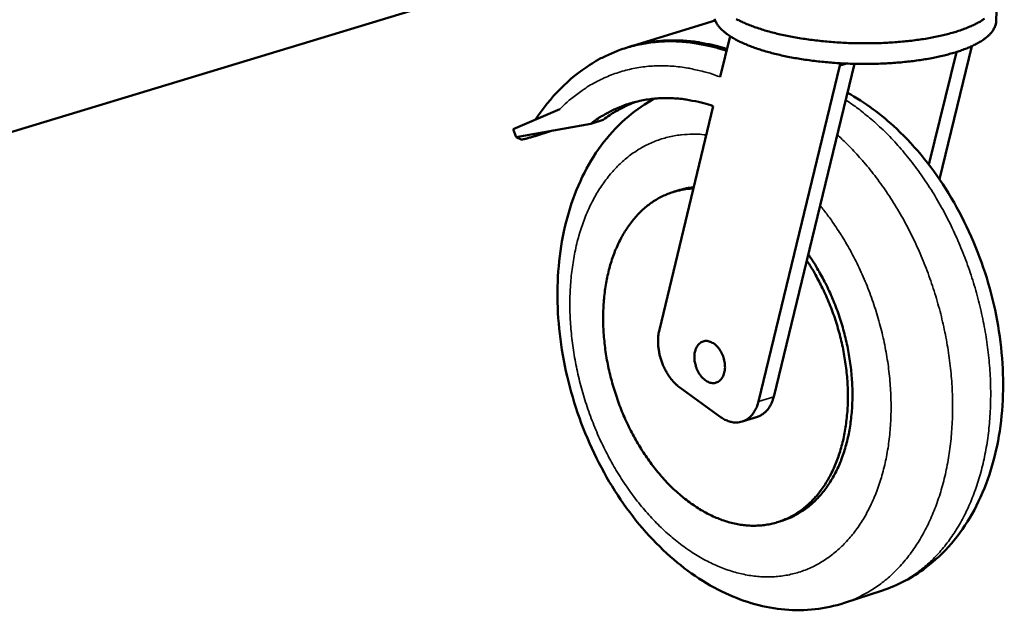
# Model space of a CAD drawing. Units: millimetres. Extents: x 131 to 14347, y 200 to 8200.
# Drawn here: x 8029 to 8248, y 6882 to 7013 of the extents above; entities that cross this region are included whole.
import ezdxf

# ---------------------------------------------------------------- set-up
doc = ezdxf.new("R2010")
doc.units = ezdxf.units.MM
doc.header["$LTSCALE"] = 40
doc.layers.add('Visible (ISO)', color=7, linetype='Continuous', lineweight=50)
doc.layers.add('Visible Narrow (ISO)', color=7, linetype='Continuous', lineweight=35)

msp = doc.modelspace()

# ---------------------------------------------------------------- linework, layer by layer
at = {"layer": 'Visible (ISO)'}
for p, q in [((7909.36, 6952.57), (8215.6, 7045.58)), ((8246, 7017.63), (8245.88, 7013.08)), ((8183.58, 7013.19), (8164.62, 7007.37)), ((8184.7, 7000.68), (8186.88, 7009.73)), ((8230.95, 6981.25), (8237.06, 7006.21)), ((8240.5, 7007.52), (8233.28, 6978.05)), ((8214.49, 7003.6), (8203.9, 6959.99)), ((8211.25, 7003.73), (8211.24, 7003.19)), ((8212.76, 7003.66), (8211.24, 7003.19)), ((8211.24, 7003.19), (8193.17, 6928.69)), ((8138.84, 6989.11), (8149.14, 6993.51)), ((8171.22, 6944.59), (8183.15, 6994.23)), ((8139.48, 6987.32), (8156.04, 6990.32)), ((8156.04, 6990.32), (8158.76, 6991.16)), ((8139.48, 6987.32), (8138.84, 6989.11)), ((8147.55, 6988.78), (8143.67, 6987.58)), ((8140.6, 6986.83), (8139.48, 6987.32)), ((8174.32, 6975.18), (8175.34, 6975.5)), ((8203.9, 6959.99), (8196.56, 6929.77)), ((8184.71, 6925.32), (8175.75, 6931.82)), ((8189.6, 6924.25), (8192.99, 6925.34)), ((8197.62, 6902), (8198.64, 6902.33)), ((8220.66, 6886.8), (8212.24, 6884.04))]:
    msp.add_line(p, q, dxfattribs=at)
at = {"layer": 'Visible (ISO)', "flags": 128}
for points in [[(8245.88, 7013.08, -0.035756), (8245.8, 7012.38, -0.059597), (8245.67, 7011.97, -0.015207), (8245.29, 7011.21, -0.035257), (8245.1, 7010.89, -0.024426), (8244.64, 7010.32, -0.027093), (8244.17, 7009.85, -0.017816), (8243.51, 7009.29, -0.020245), (8242.89, 7008.85, -0.013461), (8242.05, 7008.32, -0.015313), (8241.28, 7007.91, -0.010588), (8240.28, 7007.42, -0.011912), (8239.36, 7007.03, -0.008637), (8238.21, 7006.6, -0.009571), (8237.15, 7006.24, -0.007276), (8235.86, 7005.86, -0.007938), (8234.67, 7005.54, -0.00631), (8233.27, 7005.21, -0.006782), (8231.96, 7004.93, -0.005618), (8230.46, 7004.66, -0.005955), (8229.04, 7004.43, -0.005126), (8227.46, 7004.22, -0.005364), (8225.95, 7004.04, -0.004786), (8224.32, 7003.89, -0.004948), (8222.73, 7003.77, -0.004567), (8221.05, 7003.67, -0.004668), (8219.41, 7003.61, -0.004451), (8217.71, 7003.58, -0.0045), (8216.04, 7003.58, -0.004429), (8214.34, 7003.6, -0.004429), (8212.64, 7003.66, -0.004499), (8210.97, 7003.75, -0.00445), (8209.27, 7003.87, -0.004667), (8207.64, 7004.01, -0.004566), (8205.97, 7004.19, -0.004946), (8204.39, 7004.39, -0.004784), (8202.76, 7004.63, -0.005362), (8201.26, 7004.88, -0.005124), (8199.7, 7005.17, -0.005951), (8198.29, 7005.47, -0.005615), (8196.81, 7005.82, -0.006776), (8195.51, 7006.16, -0.006305), (8194.13, 7006.56, -0.00793), (8192.95, 7006.94, -0.00727), (8191.69, 7007.39, -0.009559), (8190.65, 7007.8, -0.008628), (8189.52, 7008.29, -0.011896), (8188.62, 7008.73, -0.010575), (8187.64, 7009.26, -0.015288), (8186.9, 7009.72, -0.01344), (8186.08, 7010.28, -0.020208), (8185.49, 7010.75, -0.017783), (8184.86, 7011.34, -0.027041), (8184.41, 7011.84, -0.024375), (8183.98, 7012.43, -0.0352), (8183.8, 7012.76, -0.015171), (8183.46, 7013.54, -0.059536)], [(8188.28, 7013.52, 0.01006), (8189.34, 7012.99, 0.011296), (8190.3, 7012.55, 0.008264), (8191.5, 7012.06, 0.00913), (8192.61, 7011.66, 0.007013), (8193.95, 7011.21, 0.007623), (8195.2, 7010.84, 0.006127), (8196.65, 7010.45, 0.00656), (8198.02, 7010.12, 0.005498), (8199.57, 7009.79, 0.005804), (8201.05, 7009.5, 0.005058), (8202.68, 7009.23, 0.00527), (8204.25, 7008.99, 0.004762), (8205.93, 7008.78, 0.004902), (8207.58, 7008.6, 0.004586), (8209.3, 7008.44, 0.004665), (8210.99, 7008.32, 0.004514), (8212.72, 7008.23, 0.00454), (8214.45, 7008.17, 0.00454), (8216.18, 7008.15, 0.004514), (8217.91, 7008.15, 0.004666), (8219.61, 7008.18, 0.004587), (8221.34, 7008.25, 0.004904), (8222.99, 7008.35, 0.004764), (8224.68, 7008.48, 0.005273), (8226.26, 7008.63, 0.00506), (8227.9, 7008.83, 0.005808), (8229.39, 7009.04, 0.005501), (8230.96, 7009.29, 0.006565), (8232.34, 7009.55, 0.006131), (8233.81, 7009.87, 0.007631), (8235.07, 7010.18, 0.007019), (8236.44, 7010.55, 0.009141), (8237.56, 7010.9, 0.008273), (8238.79, 7011.33, 0.011313), (8239.77, 7011.72, 0.010073), (8240.85, 7012.2, 0.014483), (8241.68, 7012.61, 0.012725), (8242.59, 7013.14, 0.019135), (8243.26, 7013.58, 0.01676)], [(8155.83, 7003.38, -0.012999), (8157.72, 7004.53, -0.02346), (8158.81, 7005.09, -0.002432), (8161.43, 7006.26, -0.013039), (8161.92, 7006.46, -0.013186), (8163.52, 7007.03, -0.013169), (8165.15, 7007.5, -0.013081), (8166.81, 7007.9, -0.013137), (8168.48, 7008.2, -0.012823), (8170.19, 7008.42, -0.012946), (8171.9, 7008.55, -0.012434), (8173.66, 7008.6, -0.012615), (8175.39, 7008.56, -0.011947), (8177.18, 7008.43, -0.012171), (8178.93, 7008.21, -0.011394), (8179.44, 7008.13, -0.001884), (8182.5, 7007.52, -0.020573), (8183.8, 7007.2, -0.011375), (8186.1, 7006.48)], [(8186.19, 7006.88, 0.010279), (8184.11, 7007.51, 0.018767), (8182.95, 7007.78, 0.001552), (8180.15, 7008.33, 0.010292), (8179.73, 7008.4, 0.010928), (8178.15, 7008.6, 0.010741), (8176.53, 7008.74, 0.0113), (8174.97, 7008.8, 0.011144), (8173.38, 7008.79, 0.011594), (8171.83, 7008.71, 0.011478), (8170.27, 7008.56, 0.011791), (8169.83, 7008.5, 0.002014), (8167.24, 7008.05, 0.021585), (8166.18, 7007.82, 0.011767), (8164.28, 7007.26)], [(8156.04, 6990.32, -0.013981), (8157.68, 6991.5, -0.024987), (8158.64, 6992.09, -0.002789), (8160.92, 6993.31, -0.014032), (8161.39, 6993.54, -0.01437), (8162.8, 6994.14, -0.014302), (8164.26, 6994.66, -0.014343), (8165.74, 6995.09, -0.01437), (8167.23, 6995.44, -0.01411), (8168.77, 6995.71, -0.014227), (8170.31, 6995.89, -0.013694), (8171.89, 6995.98, -0.01389), (8173.45, 6995.99, -0.013137), (8175.07, 6995.91, -0.013393), (8176.66, 6995.75, -0.012487), (8177.15, 6995.67, -0.00224), (8179.9, 6995.16, -0.022335), (8181.08, 6994.88, -0.012461), (8183.15, 6994.23)], [(8166.03, 6995.17, 0.012558), (8164.37, 6994.51, 0.022941), (8163.5, 6994.09, 0.002273), (8162.29, 6993.43, 0.002227), (8161.07, 6992.75, 0.022442), (8160.22, 6992.22, 0.012412), (8158.76, 6991.16)], [(8143.67, 6987.58, -0.004021), (8142.91, 6987.35, -0.006822), (8142.46, 6987.22, -0.000293), (8141.62, 6986.99, -0.002668), (8141.52, 6986.97, -0.011285), (8141.34, 6986.92, -0.004874), (8140.89, 6986.84, -0.040742), (8140.82, 6986.83, -0.01443), (8140.6, 6986.83)], [(8178.76, 6975.95, 0.018589), (8177.12, 6975.82, 0.032273), (8176.19, 6975.65, 0.004726), (8174.2, 6975.13, 0.0187), (8173.71, 6974.98, 0.018536), (8172.51, 6974.5, 0.018688), (8171.35, 6973.94, 0.0179), (8170.21, 6973.28, 0.018223), (8169.14, 6972.55, 0.016938), (8168.08, 6971.72, 0.017388), (8167.1, 6970.83, 0.015788), (8166.13, 6969.82, 0.016314), (8165.25, 6968.79, 0.014581), (8164.37, 6967.62, 0.015132), (8163.6, 6966.44, 0.013414), (8162.84, 6965.13, 0.013949), (8162.17, 6963.82, 0.012346), (8161.53, 6962.38, 0.01284), (8160.98, 6960.96, 0.011406), (8160.46, 6959.39, 0.011845), (8160.04, 6957.87, 0.010605), (8159.65, 6956.21, 0.010982), (8159.35, 6954.59, 0.009938), (8159.1, 6952.85, 0.010253), (8158.92, 6951.15, 0.009398), (8158.81, 6949.35, 0.009653), (8158.76, 6947.59, 0.008975), (8158.78, 6945.75, 0.009174), (8158.87, 6943.94, 0.00866), (8159.03, 6942.07, 0.008806), (8159.24, 6940.24, 0.008446), (8159.53, 6938.37, 0.008542), (8159.88, 6936.52, 0.008326), (8160.3, 6934.66, 0.008375), (8160.78, 6932.82, 0.008299), (8161.32, 6930.99, 0.008301), (8161.92, 6929.18, 0.008362), (8162.58, 6927.4, 0.008318), (8163.3, 6925.63, 0.008517), (8164.07, 6923.92, 0.008426), (8164.9, 6922.21, 0.008769), (8165.77, 6920.58, 0.008628), (8166.71, 6918.95, 0.009123), (8167.68, 6917.42, 0.00893), (8168.71, 6915.89, 0.009588), (8169.76, 6914.46, 0.009339), (8170.89, 6913.04, 0.010173), (8172, 6911.74, 0.009865), (8173.2, 6910.45, 0.010886), (8174.38, 6909.29, 0.010516), (8175.65, 6908.14, 0.011734), (8176.88, 6907.12, 0.011301), (8178.2, 6906.12, 0.012714), (8179.46, 6905.26, 0.012224), (8180.82, 6904.43, 0.013812), (8182.12, 6903.73, 0.013278), (8183.5, 6903.08, 0.01499), (8184.81, 6902.55, 0.014438), (8186.2, 6902.07, 0.016179), (8187.52, 6901.72, 0.015646), (8188.9, 6901.43, 0.017275), (8190.21, 6901.25, 0.016812), (8191.57, 6901.16, 0.018148), (8192.87, 6901.17, 0.017807), (8194.18, 6901.26, 0.018666), (8195.45, 6901.45, 0.018491), (8196.72, 6901.74, 0.018736), (8197.95, 6902.11, 0.018752), (8199.14, 6902.58, 0.018342), (8200.32, 6903.14, 0.018545), (8201.44, 6903.77, 0.017552), (8202.55, 6904.52, 0.017911), (8203.58, 6905.32, 0.016493), (8204.6, 6906.24, 0.01696), (8205.54, 6907.2, 0.015304), (8206.47, 6908.29, 0.015826), (8207.31, 6909.4, 0.014104), (8208.14, 6910.64, 0.014635), (8208.86, 6911.89, 0.012974), (8209.58, 6913.27, 0.01348), (8210.19, 6914.64, 0.01196), (8210.78, 6916.16, 0.012419), (8211.27, 6917.64, 0.011081), (8211.73, 6919.26, 0.011483), (8212.1, 6920.85, 0.01034), (8212.42, 6922.56, 0.010681), (8212.66, 6924.23, 0.009732), (8212.85, 6926.02, 0.010012), (8212.96, 6927.76, 0.009247), (8213, 6929.61, 0.00947), (8212.98, 6931.4, 0.008877), (8212.89, 6933.28, 0.009046), (8212.73, 6935.12, 0.008612), (8212.5, 6937.01, 0.00873), (8212.21, 6938.86, 0.008446), (8211.85, 6940.75, 0.008516), (8211.43, 6942.61, 0.008375), (8210.94, 6944.47, 0.008399), (8210.39, 6946.31, 0.008396), (8209.77, 6948.14, 0.008374), (8209.1, 6949.94, 0.00851), (8208.37, 6951.7, 0.008442), (8207.58, 6953.45, 0.008721), (8207.38, 6953.85, 0.001149), (8205.84, 6956.81, 0.01649), (8205.2, 6957.94, 0.008746), (8203.9, 6959.99)], [(8178.82, 6976.2, 0.012831), (8177.93, 6976.09, 0.012831), (8177.05, 6975.94, 0.012749), (8176.19, 6975.74, 0.012749), (8175.34, 6975.5)], [(8198.64, 6902.33, 0.018261), (8200.18, 6902.9, 0.03217), (8201.01, 6903.3, 0.004595), (8202.81, 6904.35, 0.018326), (8203.25, 6904.63, 0.017161), (8204.33, 6905.44, 0.017565), (8205.33, 6906.3, 0.016044), (8206.32, 6907.28, 0.016536), (8207.22, 6908.29, 0.014844), (8208.11, 6909.43, 0.015373), (8208.91, 6910.59, 0.013666), (8209.7, 6911.88, 0.01419), (8210.38, 6913.17, 0.012578), (8211.05, 6914.6, 0.013068), (8211.62, 6916.01, 0.011614), (8212.16, 6917.56, 0.012052), (8212.61, 6919.08, 0.010787), (8213.02, 6920.74, 0.011166), (8213.34, 6922.35, 0.010096), (8213.62, 6924.09, 0.010415), (8213.81, 6925.79, 0.009535), (8213.95, 6927.59, 0.009794), (8214.01, 6929.35, 0.009093), (8214.01, 6931.21, 0.009296), (8213.94, 6933.02, 0.008761), (8213.8, 6934.9, 0.008912), (8213.6, 6936.74, 0.008532), (8213.32, 6938.63, 0.008633), (8212.99, 6940.48, 0.008399), (8212.58, 6942.36, 0.008453), (8212.11, 6944.21, 0.00836), (8211.58, 6946.06, 0.008368), (8210.99, 6947.89, 0.008413), (8210.34, 6949.69, 0.008375), (8209.62, 6951.47, 0.008559), (8208.86, 6953.21, 0.008475), (8208.03, 6954.93, 0.008802), (8207.82, 6955.32, 0.00117), (8206.22, 6958.23, 0.01665), (8205.57, 6959.33, 0.008828), (8204.23, 6961.33)], [(8175.75, 6931.82, -0.019779), (8174.94, 6932.47, -0.035405), (8174.53, 6932.89, -0.005478), (8173.65, 6933.93, -0.01953), (8173.42, 6934.23, -0.017014), (8172.92, 6935.01, -0.017644), (8172.48, 6935.79, -0.016309), (8172.08, 6936.64, -0.016573), (8171.75, 6937.5, -0.01631), (8171.46, 6938.4, -0.016224), (8171.23, 6939.31, -0.017008), (8171.07, 6940.21, -0.016567), (8170.97, 6941.14, -0.018468), (8170.96, 6941.52, -0.004935), (8170.97, 6942.92, -0.033529), (8171.02, 6943.53, -0.018691), (8171.22, 6944.59)], [(8178.99, 6938.68, -0.032339), (8179.04, 6939.39, -0.048483), (8179.14, 6939.86, -0.013117), (8179.4, 6940.57, -0.032682), (8179.54, 6940.85, -0.043794), (8179.8, 6941.24, -0.042089), (8180.14, 6941.59, -0.051084), (8180.5, 6941.85, -0.050624), (8180.91, 6942.03, -0.05079), (8181.34, 6942.13, -0.051198), (8181.79, 6942.13, -0.042396), (8182.27, 6942.04, -0.044046), (8182.71, 6941.88, -0.032927), (8183.19, 6941.61, -0.035328), (8183.61, 6941.31, -0.026629), (8184.05, 6940.88, -0.028661), (8184.42, 6940.44, -0.023401), (8184.78, 6939.9, -0.024569), (8185.07, 6939.36, -0.022418), (8185.33, 6938.75, -0.022658), (8185.53, 6938.14, -0.023323), (8185.67, 6937.51, -0.022641), (8185.75, 6936.86, -0.02622), (8185.77, 6936.26, -0.024617), (8185.72, 6935.63, -0.031509), (8185.62, 6935.1, -0.029193), (8185.44, 6934.54, -0.039352), (8185.23, 6934.09, -0.03716), (8184.94, 6933.66, -0.048038), (8184.63, 6933.33, -0.047018), (8184.25, 6933.06, -0.052163), (8183.84, 6932.89, -0.052167), (8183.41, 6932.8, -0.047162), (8182.95, 6932.79, -0.048179), (8182.5, 6932.87, -0.037317), (8182.02, 6933.05, -0.039512), (8181.59, 6933.29, -0.029289), (8181.12, 6933.64, -0.031624), (8180.73, 6934.02, -0.024656), (8180.32, 6934.5, -0.026284), (8179.99, 6935, -0.022636), (8179.68, 6935.58, -0.02334), (8179.43, 6936.16, -0.022612), (8179.33, 6936.47, -0.007402), (8179.09, 6937.42, -0.039476), (8179.01, 6937.88, -0.023078), (8178.99, 6938.68)], [(8196.56, 6929.77, -0.021877), (8196.34, 6928.97, -0.035895), (8196.15, 6928.5, -0.006438), (8195.71, 6927.64, -0.02194), (8195.57, 6927.39, -0.02652), (8195.23, 6926.93, -0.02531), (8194.83, 6926.48, -0.029531), (8194.61, 6926.28, -0.010938), (8193.96, 6925.79, -0.049018), (8193.62, 6925.58, -0.029482), (8192.99, 6925.34)], [(8193.17, 6928.69, -0.026653), (8192.91, 6927.76, -0.042073), (8192.66, 6927.2, -0.009182), (8192.13, 6926.26, -0.026898), (8191.93, 6925.95, -0.03312), (8191.5, 6925.45, -0.031812), (8190.98, 6924.99, -0.036548), (8190.46, 6924.63, -0.035942), (8189.88, 6924.35, -0.036976), (8189.27, 6924.16, -0.037215), (8188.65, 6924.06, -0.033967), (8187.99, 6924.05, -0.035002), (8187.35, 6924.13, -0.029161), (8186.99, 6924.22, -0.010441), (8186.01, 6924.55, -0.044813), (8185.48, 6924.81, -0.028724), (8184.71, 6925.32)]]:
    msp.add_lwpolyline(points, format="xyb", dxfattribs=at)
at = {"layer": 'Visible (ISO)'}
msp.add_open_spline([(8143.74, 6991.21), (8147.04, 6996.2), (8151.16, 7000.39), (8155.83, 7003.38)], degree=3, dxfattribs=at)
for points, knots in [([(8212.93, 6997.17), (8216.76, 6995.07), (8220.44, 6992.35), (8228.11, 6985.13), (8232.02, 6980.26), (8238.63, 6969.5), (8241.4, 6963.46), (8245.4, 6951.1), (8246.7, 6944.64), (8247.68, 6932.05), (8247.38, 6925.77), (8245.18, 6914.11), (8243.24, 6908.58), (8237.88, 6899.08), (8234.38, 6894.95), (8227.36, 6889.65), (8224.1, 6887.92), (8220.66, 6886.8)], [3.793466, 3.793466, 3.793466, 3.793466, 5.385435, 5.385435, 7.395013, 7.395013, 9.425453, 9.425453, 11.440043, 11.440043, 13.454225, 13.454225, 15.483882, 15.483882, 17.492524, 17.492524, 18.924159, 18.924159, 18.924159, 18.924159]), ([(8212.24, 6884.04), (8208.05, 6882.67), (8203.52, 6882.17), (8194.62, 6882.94), (8190.14, 6884.19), (8181.31, 6888.3), (8176.89, 6891.33), (8168.6, 6898.92), (8164.68, 6903.67), (8158.01, 6914.19), (8155.18, 6920.11), (8151.03, 6932.25), (8149.63, 6938.63), (8148.39, 6951.08), (8148.53, 6957.32), (8150.37, 6968.99), (8152.11, 6974.57), (8157.09, 6984.31), (8160.41, 6988.61), (8166.16, 6993.45), (8168.12, 6994.77), (8170.2, 6995.88)], [0, 0, 0, 0, 1.748382, 1.748382, 3.491545, 3.491545, 5.376801, 5.376801, 7.384536, 7.384536, 9.41322, 9.41322, 11.424021, 11.424021, 13.432552, 13.432552, 15.457976, 15.457976, 17.474804, 17.474804, 18.399094, 18.399094, 18.399094, 18.399094])]:
    msp.add_open_spline(points, degree=3, knots=knots, dxfattribs=at)
at = {"layer": 'Visible Narrow (ISO)'}
msp.add_line((8196.56, 6929.77), (8193.17, 6928.69), dxfattribs=at)
at = {"layer": 'Visible Narrow (ISO)', "flags": 128}
for points in [[(8149.14, 6993.51, -0.01303), (8150.78, 6995.1, -0.02335), (8151.76, 6995.92, -0.002443), (8154.1, 6997.68, -0.013067), (8154.54, 6998, -0.013736), (8155.98, 6998.9, -0.013552), (8157.49, 6999.74, -0.013995), (8159.01, 7000.47, -0.013889), (8160.58, 7001.13, -0.014064), (8162.17, 7001.69, -0.014045), (8163.8, 7002.17, -0.013936), (8165.45, 7002.55, -0.014005), (8167.12, 7002.84, -0.013624), (8168.83, 7003.04, -0.013773), (8170.53, 7003.15, -0.013158), (8172.29, 7003.16, -0.013374), (8174.02, 7003.08, -0.012581), (8175.81, 7002.91, -0.012845), (8177.56, 7002.65, -0.011935), (8178.08, 7002.54, -0.002058), (8181.12, 7001.85, -0.021436), (8182.42, 7001.49, -0.011916), (8184.7, 7000.68)], [(8212.54, 6995.57, -0.009121), (8214.66, 6994.12, -0.017283), (8215.75, 6993.29, -0.001244), (8218.5, 6991.03, -0.009103), (8218.87, 6990.71, -0.008373), (8220.43, 6989.28, -0.008595), (8221.9, 6987.84, -0.007961), (8223.39, 6986.27, -0.008152), (8224.8, 6984.69, -0.00761), (8226.22, 6982.98, -0.007773), (8227.57, 6981.28, -0.007318), (8228.91, 6979.46, -0.007453), (8230.17, 6977.63, -0.007081), (8231.43, 6975.71, -0.00719), (8232.61, 6973.78, -0.006897), (8233.76, 6971.76, -0.006981), (8234.85, 6969.74, -0.006762), (8235.9, 6967.64, -0.006822), (8236.89, 6965.53, -0.006674), (8237.83, 6963.36, -0.006711), (8238.71, 6961.18, -0.006633), (8239.54, 6958.97, -0.006647), (8240.31, 6956.73, -0.006636), (8241.02, 6954.47, -0.006629), (8241.67, 6952.2, -0.006686), (8242.26, 6949.92, -0.006655), (8242.78, 6947.61, -0.006781), (8243.24, 6945.32, -0.006728), (8243.64, 6943, -0.006924), (8243.97, 6940.71, -0.006847), (8244.24, 6938.39, -0.007117), (8244.44, 6936.13, -0.007015), (8244.58, 6933.82, -0.007362), (8244.65, 6931.59, -0.007235), (8244.65, 6929.31, -0.007663), (8244.59, 6927.12, -0.007508), (8244.46, 6924.89, -0.008023), (8244.27, 6922.77, -0.00784), (8244.01, 6920.6, -0.008445), (8243.69, 6918.54, -0.008232), (8243.29, 6916.44, -0.008932), (8242.85, 6914.47, -0.008689), (8242.32, 6912.46, -0.009484), (8241.75, 6910.59, -0.009212), (8241.1, 6908.68, -0.010099), (8240.41, 6906.91, -0.0098), (8239.64, 6905.11, -0.010769), (8238.84, 6903.46, -0.010448), (8237.94, 6901.79, -0.01148), (8237.03, 6900.26, -0.011146), (8236.03, 6898.73, -0.012208), (8235.01, 6897.33, -0.011875), (8233.9, 6895.95, -0.01292), (8232.79, 6894.7, -0.012605), (8231.58, 6893.47, -0.013571), (8230.38, 6892.36, -0.013296), (8229.08, 6891.3, -0.014112), (8227.79, 6890.35, -0.013897), (8226.42, 6889.46, -0.014492), (8225.95, 6889.19, -0.002972), (8223.61, 6887.96, -0.026061), (8222.58, 6887.49, -0.014453), (8220.66, 6886.8)], [(8206.85, 6972.16, -0.008038), (8208.52, 6970.05, -0.015274), (8209.35, 6968.9, -0.000975), (8211.42, 6965.79, -0.00802), (8211.67, 6965.41, -0.007627), (8212.77, 6963.56, -0.007739), (8213.81, 6961.71, -0.007448), (8214.81, 6959.78, -0.007528), (8215.74, 6957.84, -0.007333), (8216.63, 6955.84, -0.007381), (8217.45, 6953.83, -0.007279), (8218.23, 6951.78, -0.007298), (8218.94, 6949.71, -0.007286), (8219.59, 6947.62, -0.007275), (8220.18, 6945.5, -0.007354), (8220.71, 6943.39, -0.007312), (8221.17, 6941.24, -0.007484), (8221.57, 6939.12, -0.007412), (8221.9, 6936.97, -0.007678), (8222.17, 6934.86, -0.007574), (8222.37, 6932.71, -0.007941), (8222.5, 6930.62, -0.007803), (8222.57, 6928.5, -0.008276), (8222.57, 6926.45, -0.008102), (8222.5, 6924.37, -0.008688), (8222.37, 6922.38, -0.008476), (8222.16, 6920.34, -0.009183), (8221.9, 6918.43, -0.008932), (8221.55, 6916.46, -0.009765), (8221.16, 6914.63, -0.009473), (8220.68, 6912.75, -0.010435), (8220.17, 6911.02, -0.010103), (8219.56, 6909.24, -0.01119), (8218.93, 6907.61, -0.010823), (8218.19, 6905.96, -0.012018), (8217.44, 6904.45, -0.011624), (8216.59, 6902.92, -0.012898), (8215.73, 6901.54, -0.012491), (8214.77, 6900.16, -0.01379), (8213.8, 6898.92, -0.013391), (8212.73, 6897.69, -0.014639), (8211.66, 6896.6, -0.014277), (8210.5, 6895.54, -0.015374), (8209.34, 6894.59, -0.015079), (8208.1, 6893.71, -0.015918), (8206.85, 6892.92, -0.015722), (8205.54, 6892.22, -0.016205), (8204.21, 6891.6, -0.016129), (8202.84, 6891.08, -0.016192), (8201.44, 6890.64, -0.016247), (8200.03, 6890.3, -0.015881), (8198.57, 6890.04, -0.016062), (8197.11, 6889.88, -0.015313), (8195.61, 6889.81, -0.015601), (8194.13, 6889.83, -0.014557), (8192.58, 6889.95, -0.014921), (8191.09, 6890.15, -0.013691), (8189.52, 6890.46, -0.014101), (8188.02, 6890.84, -0.012787), (8186.44, 6891.33, -0.013213), (8184.94, 6891.88, -0.011902), (8183.37, 6892.55, -0.01232), (8181.89, 6893.27, -0.011072), (8180.33, 6894.12, -0.011466), (8178.87, 6895, -0.01032), (8177.34, 6896.02, -0.010679), (8175.91, 6897.06, -0.009655), (8174.43, 6898.23, -0.009973), (8173.04, 6899.42, -0.009079), (8171.61, 6900.75, -0.009355), (8170.27, 6902.08, -0.008589), (8168.9, 6903.55, -0.008825), (8167.62, 6905.02, -0.008182), (8166.33, 6906.61, -0.008378), (8165.13, 6908.2, -0.007851), (8163.92, 6909.9, -0.00801), (8162.79, 6911.61, -0.007592), (8161.67, 6913.41, -0.007715), (8160.63, 6915.22, -0.007399), (8159.62, 6917.11, -0.00749), (8158.67, 6919.01, -0.00727), (8157.76, 6920.97, -0.007329), (8156.92, 6922.94, -0.007202), (8156.13, 6924.96, -0.00723), (8155.39, 6926.99, -0.007193), (8154.71, 6929.05, -0.00719), (8154.1, 6931.13, -0.007243), (8153.54, 6933.22, -0.00721), (8153.05, 6935.33, -0.007353), (8152.62, 6937.42, -0.007289), (8152.25, 6939.55, -0.007525), (8151.95, 6941.64, -0.00743), (8151.71, 6943.77, -0.007763), (8151.53, 6945.84, -0.007634), (8151.42, 6947.95, -0.00807), (8151.38, 6949.99, -0.007906), (8151.41, 6952.07, -0.008452), (8151.49, 6954.06, -0.00825), (8151.65, 6956.09, -0.008913), (8151.87, 6958.01, -0.008671), (8152.16, 6959.98, -0.009459), (8152.5, 6961.83, -0.009176), (8152.93, 6963.72, -0.010092), (8153.39, 6965.48, -0.009767), (8153.95, 6967.27, -0.010812), (8154.53, 6968.93, -0.010448), (8155.21, 6970.62, -0.011611), (8155.92, 6972.17, -0.011214), (8156.72, 6973.73, -0.012474), (8157.53, 6975.15, -0.012054), (8158.45, 6976.58, -0.013368), (8159.37, 6977.87, -0.012944), (8160.39, 6979.16, -0.014247), (8161.41, 6980.31, -0.013844), (8162.53, 6981.43, -0.015046), (8163.65, 6982.43, -0.014694), (8164.85, 6983.39, -0.015689), (8166.06, 6984.23, -0.01542), (8167.34, 6985.02, -0.016104), (8168.64, 6985.7, -0.015945), (8169.98, 6986.3, -0.016235), (8171.35, 6986.81, -0.016203), (8172.75, 6987.23, -0.016062), (8174.18, 6987.56, -0.016161), (8175.62, 6987.79, -0.01561), (8176.15, 6987.85, -0.00339), (8178.59, 6988, -0.027374), (8179.69, 6987.99, -0.01554), (8181.61, 6987.83)], [(8212.24, 6884.04, 0.014434), (8214.15, 6884.73, 0.02603), (8215.17, 6885.19, 0.002964), (8217.51, 6886.42, 0.014473), (8217.98, 6886.69, 0.013878), (8219.34, 6887.58, 0.014093), (8220.63, 6888.53, 0.013277), (8221.92, 6889.58, 0.013553), (8223.13, 6890.69, 0.012587), (8224.33, 6891.91, 0.012902), (8225.44, 6893.16, 0.011858), (8226.55, 6894.54, 0.01219), (8227.56, 6895.93, 0.01113), (8228.56, 6897.45, 0.011463), (8229.47, 6898.98, 0.010432), (8230.37, 6900.64, 0.010752), (8231.16, 6902.29, 0.009783), (8231.94, 6904.07, 0.010083), (8232.63, 6905.84, 0.009195), (8233.28, 6907.74, 0.009468), (8233.85, 6909.61, 0.008672), (8234.38, 6911.61, 0.008916), (8234.82, 6913.58, 0.008215), (8235.22, 6915.67, 0.008428), (8235.54, 6917.72, 0.007822), (8235.81, 6919.88, 0.008005), (8236, 6922, 0.00749), (8236.14, 6924.23, 0.007645), (8236.2, 6926.41, 0.007215), (8236.2, 6928.68, 0.007343), (8236.14, 6930.91, 0.006994), (8236.01, 6933.21, 0.007096), (8235.81, 6935.47, 0.006825), (8235.55, 6937.79, 0.006902), (8235.23, 6940.07, 0.006703), (8234.83, 6942.39, 0.006757), (8234.38, 6944.67, 0.006629), (8233.86, 6946.98, 0.00666), (8233.28, 6949.25, 0.0066), (8232.64, 6951.53, 0.006609), (8231.94, 6953.79, 0.006616), (8231.18, 6956.02, 0.006603), (8230.36, 6958.24, 0.006677), (8229.49, 6960.42, 0.006642), (8228.55, 6962.58, 0.006784), (8227.57, 6964.69, 0.006726), (8226.53, 6966.79, 0.006939), (8225.45, 6968.82, 0.006857), (8224.3, 6970.84, 0.007144), (8223.13, 6972.78, 0.007038), (8221.89, 6974.71, 0.007402), (8220.63, 6976.53, 0.007269), (8219.3, 6978.36, 0.007716), (8217.97, 6980.07, 0.007556), (8216.56, 6981.78, 0.00809), (8216.25, 6982.13, 0.00099), (8213.67, 6984.95, 0.015437), (8212.66, 6985.98, 0.008106), (8210.66, 6987.84)]]:
    msp.add_lwpolyline(points, format="xyb", dxfattribs=at)

doc.saveas('drawing.dxf')
